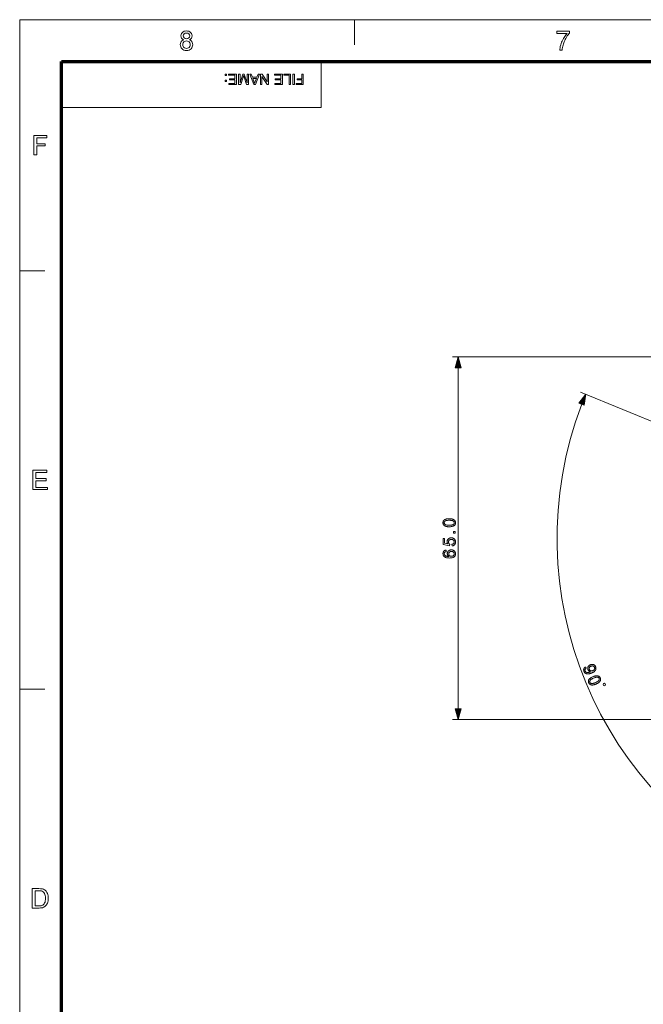
# Model space of a CAD drawing. Extents: x 15 to 585, y 15 to 405.
# Drawn here: x 15 to 127, y 229 to 405 of the extents above; entities that cross this region are included whole.
import ezdxf

# ---------------------------------------------------------------- set-up
doc = ezdxf.new("R2010")
doc.units = 0

msp = doc.modelspace()

# ---------------------------------------------------------------- linework, layer by layer
at = {"color": 6, "lineweight": 13}
for p, q in [((15, 405), (585, 405)), ((15, 15), (15, 405))]:
    msp.add_line(p, q, dxfattribs=at)
at = {"color": 7, "lineweight": 13, "ltscale": 0.1125}
for p, q in [((75, 400.5), (75, 405)), ((15, 360), (19.5, 360)), ((15, 285), (19.5, 285))]:
    msp.add_line(p, q, dxfattribs=at)
at = {"color": 150, "lineweight": 70}
for p, q in [((22.5, 397.5), (577.5, 397.5)), ((22.5, 22.5), (22.5, 397.5))]:
    msp.add_line(p, q, dxfattribs=at)
at = {"color": 7, "lineweight": 13, "ltscale": 0.20625}
msp.add_line((69, 389.25), (69, 397.5), dxfattribs=at)
at = {"color": 7, "lineweight": 13}
for p, q in [((22.5, 389.25), (69, 389.25)), ((143.46, 344.54), (92.54, 344.54)), ((93.54, 281.47), (93.54, 342.61)), ((142.44, 327.1), (115.49, 338.26)), ((143.46, 279.54), (92.54, 279.54))]:
    msp.add_line(p, q, dxfattribs=at)
for points in [[(44.39, 401.41), (44.16, 401.52), (44, 401.68), (43.9, 401.88), (43.87, 402.11), (43.9, 402.34), (43.99, 402.55), (44.14, 402.73), (44.29, 402.85), (44.46, 402.92), (44.66, 402.97), (44.88, 402.99), (45.09, 402.97), (45.29, 402.92), (45.46, 402.84), (45.61, 402.73), (45.77, 402.54), (45.86, 402.33), (45.9, 402.09), (45.86, 401.87), (45.77, 401.68), (45.61, 401.52), (45.39, 401.41), (45.57, 401.32), (45.72, 401.21), (45.84, 401.07), (45.92, 400.91), (45.97, 400.72), (45.99, 400.52), (45.97, 400.3), (45.92, 400.11), (45.82, 399.93), (45.69, 399.77), (45.52, 399.63), (45.33, 399.54), (45.12, 399.48), (44.88, 399.46), (44.64, 399.48), (44.43, 399.54), (44.24, 399.63), (44.08, 399.77), (43.94, 399.93), (43.85, 400.11), (43.79, 400.31), (43.77, 400.53), (43.79, 400.74), (43.84, 400.93), (43.93, 401.1), (44.05, 401.23), (44.21, 401.34)], [(44.3, 402.11), (44.34, 401.9), (44.45, 401.73), (44.64, 401.62), (44.89, 401.59), (45.13, 401.62), (45.31, 401.73), (45.42, 401.89), (45.46, 402.09), (45.42, 402.29), (45.31, 402.45), (45.12, 402.57), (44.88, 402.6), (44.64, 402.57), (44.45, 402.46), (44.34, 402.3)], [(111.22, 402.51), (111.22, 402.94), (113.49, 402.94), (113.49, 402.59), (113.36, 402.44), (113.23, 402.27), (113.1, 402.08), (112.97, 401.88), (112.84, 401.65), (112.74, 401.46), (112.65, 401.26), (112.56, 401.06), (112.48, 400.86), (112.41, 400.66), (112.35, 400.46), (112.29, 400.24), (112.25, 400.01), (112.21, 399.76), (112.19, 399.51), (111.75, 399.51), (111.77, 399.73), (111.8, 399.96), (111.85, 400.22), (111.93, 400.49), (112, 400.72), (112.08, 400.95), (112.18, 401.17), (112.28, 401.39), (112.4, 401.6), (112.53, 401.81), (112.65, 402.01), (112.79, 402.19), (112.92, 402.35), (113.06, 402.51)], [(44.21, 400.53), (44.22, 400.36), (44.28, 400.19), (44.37, 400.05), (44.52, 399.94), (44.7, 399.87), (44.88, 399.85), (45.08, 399.87), (45.25, 399.93), (45.38, 400.04), (45.48, 400.18), (45.54, 400.34), (45.56, 400.52), (45.54, 400.7), (45.48, 400.87), (45.37, 401.01), (45.24, 401.12), (45.07, 401.18), (44.87, 401.2), (44.68, 401.18), (44.51, 401.12), (44.38, 401.01), (44.28, 400.87), (44.22, 400.71)], [(52.06, 395.25), (52.06, 395.02), (51.83, 395.02), (51.83, 395.25)], [(52.06, 394.13), (52.06, 393.9), (51.83, 393.9), (51.83, 394.13)], [(53.83, 395.25), (53.83, 393.38), (52.48, 393.38), (52.48, 393.59), (53.57, 393.59), (53.57, 394.19), (52.56, 394.19), (52.56, 394.39), (53.57, 394.39), (53.57, 395.04), (52.43, 395.04), (52.43, 395.25)], [(56.01, 395.25), (56.01, 393.38), (55.62, 393.38), (55.2, 394.7), (55.15, 394.86), (55.11, 394.97), (55.07, 394.85), (55.02, 394.67), (54.6, 393.38), (54.22, 393.38), (54.22, 395.25), (54.48, 395.25), (54.48, 393.67), (54.98, 395.25), (55.24, 395.25), (55.75, 393.67), (55.75, 395.25)], [(57.97, 395.25), (57.23, 393.38), (56.94, 393.38), (56.2, 395.25), (56.48, 395.25), (56.69, 394.68), (57.49, 394.68), (57.7, 395.25)], [(57.41, 394.47), (56.76, 394.47), (56.95, 393.97), (57.03, 393.76), (57.09, 393.59), (57.15, 393.76), (57.21, 393.94)], [(59.59, 395.25), (59.59, 393.38), (59.32, 393.38), (58.4, 394.79), (58.4, 393.38), (58.14, 393.38), (58.14, 395.25), (58.41, 395.25), (59.33, 393.84), (59.33, 395.25)], [(62.06, 395.25), (62.06, 393.38), (60.71, 393.38), (60.71, 393.59), (61.8, 393.59), (61.8, 394.19), (60.79, 394.19), (60.79, 394.39), (61.8, 394.39), (61.8, 395.04), (60.66, 395.04), (60.66, 395.25)], [(63.51, 395.25), (63.51, 393.38), (63.25, 393.38), (63.25, 395.04), (62.34, 395.04), (62.34, 395.25)], [(64.21, 395.25), (64.21, 393.38), (63.95, 393.38), (63.95, 395.25)], [(65.79, 395.25), (65.79, 393.38), (64.55, 393.38), (64.55, 393.59), (65.53, 393.59), (65.53, 394.19), (64.7, 394.19), (64.7, 394.39), (65.53, 394.39), (65.53, 395.25)], [(17.55, 380.76), (17.55, 384.24), (19.87, 384.24), (19.87, 383.85), (18.04, 383.85), (18.04, 382.74), (19.58, 382.74), (19.58, 382.36), (18.04, 382.36), (18.04, 380.76)], [(94.06, 342.61), (93.54, 344.54), (93.02, 342.61)], [(116.15, 335.89), (116.41, 337.88), (115.19, 336.29)], [(17.38, 320.76), (17.38, 324.24), (19.89, 324.24), (19.89, 323.85), (17.86, 323.85), (17.86, 322.74), (19.74, 322.74), (19.74, 322.36), (17.86, 322.36), (17.86, 321.15), (19.98, 321.15), (19.98, 320.76)], [(91.95, 314.11), (91.88, 314.11), (91.8, 314.11), (91.73, 314.12), (91.67, 314.12), (91.6, 314.13), (91.54, 314.14), (91.48, 314.15), (91.43, 314.16), (91.37, 314.17), (91.33, 314.19), (91.28, 314.21), (91.23, 314.22), (91.19, 314.24), (91.15, 314.27), (91.11, 314.29), (91.08, 314.31), (91.05, 314.34), (91.01, 314.37), (90.99, 314.4), (90.96, 314.43), (90.93, 314.46), (90.91, 314.49), (90.89, 314.53), (90.88, 314.57), (90.86, 314.61), (90.85, 314.65), (90.84, 314.69), (90.83, 314.73), (90.83, 314.78), (90.83, 314.83), (90.83, 314.86), (90.83, 314.89), (90.84, 314.93), (90.84, 314.96), (90.85, 314.99), (90.86, 315.02), (90.86, 315.05), (90.88, 315.08), (90.89, 315.11), (90.9, 315.14), (90.92, 315.16), (90.93, 315.19), (90.95, 315.21), (90.97, 315.24), (90.99, 315.26), (91.01, 315.28), (91.03, 315.3), (91.06, 315.32), (91.08, 315.34), (91.11, 315.36), (91.13, 315.37), (91.16, 315.39), (91.19, 315.41), (91.22, 315.42), (91.26, 315.43), (91.29, 315.45), (91.32, 315.46), (91.36, 315.47), (91.4, 315.48), (91.43, 315.49), (91.47, 315.5), (91.52, 315.51), (91.56, 315.52), (91.61, 315.53), (91.66, 315.53), (91.71, 315.54), (91.77, 315.54), (91.83, 315.54), (91.89, 315.54), (91.95, 315.54), (92.03, 315.54), (92.1, 315.54), (92.17, 315.54), (92.24, 315.53), (92.3, 315.52), (92.36, 315.51), (92.42, 315.5), (92.48, 315.49), (92.53, 315.48), (92.58, 315.46), (92.62, 315.45), (92.67, 315.43), (92.71, 315.41), (92.75, 315.39), (92.79, 315.36), (92.82, 315.34), (92.86, 315.31), (92.89, 315.29), (92.92, 315.26), (92.95, 315.23), (92.97, 315.19), (92.99, 315.16), (93.01, 315.12), (93.03, 315.09), (93.04, 315.05), (93.06, 315.01), (93.06, 314.96), (93.07, 314.92), (93.07, 314.87), (93.08, 314.83), (93.07, 314.76), (93.07, 314.7), (93.06, 314.65), (93.04, 314.59), (93.02, 314.54), (92.99, 314.49), (92.96, 314.45), (92.93, 314.4), (92.89, 314.36), (92.85, 314.33), (92.79, 314.28), (92.72, 314.25), (92.65, 314.22), (92.57, 314.19), (92.49, 314.16), (92.39, 314.14), (92.29, 314.13), (92.19, 314.12), (92.07, 314.11)], [(91.95, 314.39), (92.06, 314.39), (92.16, 314.39), (92.25, 314.4), (92.33, 314.41), (92.4, 314.42), (92.47, 314.43), (92.53, 314.45), (92.59, 314.47), (92.63, 314.49), (92.67, 314.51), (92.71, 314.54), (92.74, 314.57), (92.77, 314.59), (92.79, 314.62), (92.81, 314.65), (92.83, 314.69), (92.84, 314.72), (92.85, 314.75), (92.85, 314.79), (92.85, 314.83), (92.85, 314.86), (92.85, 314.9), (92.84, 314.93), (92.82, 314.97), (92.81, 315), (92.79, 315.03), (92.77, 315.06), (92.74, 315.09), (92.71, 315.11), (92.67, 315.14), (92.63, 315.16), (92.59, 315.18), (92.53, 315.2), (92.47, 315.22), (92.4, 315.23), (92.33, 315.25), (92.25, 315.25), (92.16, 315.26), (92.06, 315.26), (91.95, 315.27), (91.85, 315.26), (91.75, 315.26), (91.66, 315.25), (91.58, 315.25), (91.5, 315.23), (91.43, 315.22), (91.37, 315.2), (91.32, 315.18), (91.27, 315.16), (91.23, 315.14), (91.2, 315.11), (91.17, 315.09), (91.14, 315.06), (91.12, 315.03), (91.1, 315), (91.08, 314.96), (91.07, 314.93), (91.06, 314.9), (91.05, 314.86), (91.05, 314.82), (91.05, 314.79), (91.06, 314.75), (91.07, 314.72), (91.08, 314.69), (91.09, 314.66), (91.11, 314.63), (91.13, 314.6), (91.15, 314.57), (91.18, 314.55), (91.21, 314.53), (91.25, 314.5), (91.3, 314.48), (91.36, 314.45), (91.43, 314.44), (91.5, 314.42), (91.57, 314.41), (91.66, 314.4), (91.75, 314.39), (91.85, 314.39)], [(93.04, 312.97), (92.73, 312.97), (92.73, 313.27), (93.04, 313.27)], [(92.46, 310.67), (92.44, 310.95), (92.48, 310.96), (92.52, 310.97), (92.55, 310.98), (92.59, 310.99), (92.62, 311), (92.65, 311.02), (92.68, 311.03), (92.7, 311.05), (92.73, 311.07), (92.75, 311.1), (92.77, 311.12), (92.79, 311.14), (92.8, 311.17), (92.82, 311.2), (92.83, 311.22), (92.84, 311.25), (92.84, 311.28), (92.85, 311.31), (92.85, 311.34), (92.85, 311.37), (92.85, 311.41), (92.85, 311.45), (92.84, 311.48), (92.83, 311.52), (92.82, 311.55), (92.8, 311.59), (92.78, 311.62), (92.76, 311.65), (92.73, 311.68), (92.71, 311.7), (92.68, 311.73), (92.64, 311.75), (92.61, 311.77), (92.57, 311.79), (92.54, 311.8), (92.5, 311.82), (92.45, 311.83), (92.41, 311.83), (92.36, 311.84), (92.32, 311.84), (92.27, 311.84), (92.23, 311.83), (92.19, 311.83), (92.15, 311.82), (92.11, 311.81), (92.07, 311.79), (92.04, 311.77), (92.01, 311.75), (91.98, 311.73), (91.95, 311.71), (91.93, 311.68), (91.9, 311.65), (91.88, 311.62), (91.87, 311.59), (91.85, 311.56), (91.84, 311.52), (91.83, 311.49), (91.82, 311.45), (91.82, 311.41), (91.82, 311.37), (91.82, 311.34), (91.82, 311.32), (91.82, 311.29), (91.83, 311.27), (91.83, 311.24), (91.84, 311.22), (91.85, 311.2), (91.86, 311.18), (91.87, 311.15), (91.88, 311.13), (91.89, 311.11), (91.9, 311.09), (91.92, 311.07), (91.93, 311.06), (91.95, 311.04), (91.96, 311.02), (91.98, 311.01), (92, 310.99), (92.01, 310.98), (92.03, 310.97), (92, 310.71), (90.87, 310.93), (90.87, 312.02), (91.13, 312.02), (91.13, 311.14), (91.72, 311.02), (91.69, 311.06), (91.67, 311.1), (91.65, 311.15), (91.63, 311.19), (91.61, 311.23), (91.6, 311.27), (91.59, 311.31), (91.59, 311.35), (91.58, 311.4), (91.58, 311.44), (91.58, 311.5), (91.59, 311.55), (91.6, 311.61), (91.61, 311.66), (91.63, 311.71), (91.65, 311.75), (91.68, 311.8), (91.71, 311.84), (91.74, 311.89), (91.78, 311.93), (91.82, 311.96), (91.86, 312), (91.91, 312.03), (91.96, 312.05), (92.01, 312.08), (92.06, 312.09), (92.11, 312.11), (92.17, 312.12), (92.23, 312.12), (92.29, 312.12), (92.35, 312.12), (92.41, 312.12), (92.46, 312.11), (92.52, 312.1), (92.57, 312.08), (92.62, 312.06), (92.67, 312.04), (92.72, 312.01), (92.76, 311.98), (92.81, 311.95), (92.86, 311.91), (92.9, 311.86), (92.95, 311.81), (92.98, 311.76), (93.01, 311.7), (93.03, 311.64), (93.05, 311.58), (93.07, 311.51), (93.07, 311.44), (93.08, 311.37), (93.07, 311.31), (93.07, 311.26), (93.06, 311.2), (93.05, 311.15), (93.03, 311.1), (93.02, 311.05), (92.99, 311.01), (92.97, 310.96), (92.94, 310.92), (92.91, 310.88), (92.87, 310.85), (92.84, 310.81), (92.8, 310.78), (92.76, 310.76), (92.71, 310.73), (92.67, 310.71), (92.62, 310.7), (92.57, 310.68), (92.52, 310.67)], [(91.38, 309.92), (91.4, 309.65), (91.37, 309.64), (91.34, 309.63), (91.31, 309.63), (91.28, 309.62), (91.26, 309.61), (91.24, 309.6), (91.22, 309.58), (91.2, 309.57), (91.18, 309.56), (91.17, 309.55), (91.15, 309.53), (91.13, 309.5), (91.11, 309.48), (91.09, 309.45), (91.08, 309.43), (91.07, 309.4), (91.06, 309.37), (91.06, 309.34), (91.05, 309.31), (91.05, 309.28), (91.05, 309.25), (91.05, 309.23), (91.06, 309.2), (91.06, 309.18), (91.07, 309.16), (91.08, 309.13), (91.09, 309.11), (91.1, 309.09), (91.11, 309.07), (91.12, 309.05), (91.14, 309.03), (91.16, 309), (91.19, 308.98), (91.21, 308.96), (91.24, 308.94), (91.27, 308.92), (91.3, 308.9), (91.33, 308.88), (91.36, 308.87), (91.4, 308.85), (91.43, 308.84), (91.47, 308.82), (91.52, 308.81), (91.56, 308.8), (91.61, 308.79), (91.66, 308.79), (91.72, 308.78), (91.78, 308.78), (91.84, 308.77), (91.9, 308.77), (91.87, 308.79), (91.85, 308.81), (91.82, 308.84), (91.8, 308.86), (91.77, 308.88), (91.75, 308.91), (91.73, 308.93), (91.72, 308.96), (91.7, 308.98), (91.68, 309.01), (91.67, 309.04), (91.66, 309.07), (91.65, 309.1), (91.64, 309.13), (91.63, 309.16), (91.62, 309.19), (91.62, 309.22), (91.61, 309.25), (91.61, 309.28), (91.61, 309.31), (91.61, 309.36), (91.62, 309.41), (91.63, 309.46), (91.64, 309.51), (91.66, 309.56), (91.68, 309.6), (91.71, 309.65), (91.74, 309.69), (91.77, 309.73), (91.81, 309.77), (91.85, 309.8), (91.89, 309.84), (91.94, 309.86), (91.99, 309.89), (92.04, 309.91), (92.09, 309.93), (92.15, 309.94), (92.2, 309.95), (92.26, 309.96), (92.32, 309.96), (92.37, 309.96), (92.41, 309.95), (92.45, 309.95), (92.49, 309.94), (92.52, 309.94), (92.56, 309.93), (92.6, 309.91), (92.64, 309.9), (92.67, 309.89), (92.71, 309.87), (92.74, 309.85), (92.78, 309.83), (92.81, 309.81), (92.84, 309.79), (92.87, 309.76), (92.89, 309.74), (92.92, 309.71), (92.94, 309.68), (92.96, 309.65), (92.98, 309.62), (93, 309.59), (93.02, 309.56), (93.03, 309.53), (93.04, 309.49), (93.05, 309.46), (93.06, 309.42), (93.07, 309.38), (93.07, 309.35), (93.07, 309.31), (93.08, 309.27), (93.07, 309.2), (93.07, 309.14), (93.05, 309.08), (93.04, 309.02), (93.01, 308.96), (92.99, 308.91), (92.95, 308.86), (92.92, 308.81), (92.87, 308.76), (92.83, 308.72), (92.77, 308.68), (92.72, 308.64), (92.65, 308.61), (92.58, 308.58), (92.5, 308.56), (92.41, 308.54), (92.32, 308.52), (92.22, 308.51), (92.12, 308.51), (92.01, 308.5), (91.88, 308.51), (91.77, 308.51), (91.66, 308.53), (91.55, 308.54), (91.46, 308.56), (91.37, 308.59), (91.29, 308.62), (91.21, 308.66), (91.14, 308.7), (91.08, 308.74), (91.03, 308.78), (90.99, 308.83), (90.95, 308.88), (90.92, 308.93), (90.89, 308.98), (90.87, 309.04), (90.85, 309.1), (90.84, 309.16), (90.83, 309.23), (90.83, 309.29), (90.83, 309.35), (90.84, 309.39), (90.84, 309.44), (90.85, 309.49), (90.87, 309.53), (90.88, 309.57), (90.9, 309.61), (90.92, 309.65), (90.95, 309.69), (90.97, 309.72), (91.01, 309.75), (91.04, 309.78), (91.07, 309.81), (91.11, 309.83), (91.15, 309.85), (91.19, 309.87), (91.23, 309.89), (91.28, 309.9), (91.33, 309.91)], [(92.33, 308.82), (92.35, 308.82), (92.38, 308.82), (92.41, 308.82), (92.44, 308.83), (92.46, 308.83), (92.49, 308.84), (92.52, 308.84), (92.54, 308.85), (92.57, 308.86), (92.59, 308.87), (92.62, 308.89), (92.64, 308.9), (92.66, 308.91), (92.69, 308.93), (92.71, 308.95), (92.72, 308.96), (92.74, 308.98), (92.76, 309), (92.77, 309.02), (92.79, 309.04), (92.8, 309.06), (92.81, 309.08), (92.82, 309.11), (92.83, 309.13), (92.84, 309.15), (92.84, 309.17), (92.85, 309.2), (92.85, 309.22), (92.85, 309.24), (92.85, 309.26), (92.85, 309.3), (92.85, 309.33), (92.84, 309.36), (92.83, 309.39), (92.82, 309.42), (92.8, 309.45), (92.79, 309.48), (92.77, 309.51), (92.74, 309.53), (92.72, 309.56), (92.69, 309.58), (92.66, 309.6), (92.62, 309.62), (92.59, 309.64), (92.55, 309.65), (92.51, 309.66), (92.47, 309.67), (92.43, 309.68), (92.39, 309.68), (92.34, 309.68), (92.3, 309.68), (92.25, 309.68), (92.21, 309.67), (92.17, 309.66), (92.14, 309.65), (92.1, 309.64), (92.07, 309.62), (92.04, 309.6), (92.01, 309.58), (91.98, 309.56), (91.96, 309.53), (91.93, 309.51), (91.91, 309.48), (91.9, 309.45), (91.88, 309.42), (91.87, 309.39), (91.86, 309.36), (91.86, 309.33), (91.85, 309.29), (91.85, 309.25), (91.85, 309.22), (91.86, 309.18), (91.86, 309.15), (91.87, 309.12), (91.88, 309.08), (91.9, 309.05), (91.91, 309.02), (91.93, 309), (91.96, 308.97), (91.98, 308.94), (92.01, 308.92), (92.04, 308.9), (92.07, 308.88), (92.1, 308.86), (92.13, 308.85), (92.17, 308.84), (92.21, 308.83), (92.24, 308.82), (92.28, 308.82)], [(116.36, 288.96), (116.48, 288.73), (116.45, 288.71), (116.42, 288.69), (116.4, 288.67), (116.37, 288.65), (116.35, 288.63), (116.33, 288.6), (116.32, 288.58), (116.3, 288.56), (116.29, 288.54), (116.28, 288.51), (116.28, 288.49), (116.27, 288.46), (116.27, 288.44), (116.27, 288.42), (116.27, 288.39), (116.27, 288.37), (116.27, 288.34), (116.28, 288.31), (116.29, 288.29), (116.3, 288.26), (116.31, 288.24), (116.32, 288.22), (116.33, 288.2), (116.34, 288.18), (116.36, 288.16), (116.37, 288.14), (116.39, 288.12), (116.4, 288.11), (116.42, 288.09), (116.43, 288.08), (116.45, 288.07), (116.47, 288.06), (116.49, 288.05), (116.51, 288.04), (116.53, 288.03), (116.55, 288.02), (116.57, 288.01), (116.59, 288.01), (116.61, 288), (116.63, 288), (116.66, 287.99), (116.68, 287.99), (116.71, 287.99), (116.73, 287.99), (116.76, 287.99), (116.79, 287.99), (116.82, 287.99), (116.85, 287.99), (116.88, 288), (116.91, 288), (116.94, 288.01), (116.98, 288.01), (117.01, 288.02), (117.04, 288.03), (117.07, 288.04), (117.11, 288.05), (117.14, 288.06), (117.17, 288.07), (117.2, 288.08), (117.23, 288.09), (117.23, 288.09), (117.24, 288.09), (117.24, 288.1), (117.25, 288.1), (117.25, 288.1), (117.26, 288.1), (117.26, 288.1), (117.27, 288.11), (117.27, 288.11), (117.28, 288.11), (117.25, 288.12), (117.22, 288.13), (117.19, 288.14), (117.16, 288.15), (117.14, 288.16), (117.11, 288.17), (117.08, 288.18), (117.05, 288.2), (117.03, 288.22), (117, 288.24), (116.98, 288.26), (116.95, 288.28), (116.93, 288.3), (116.91, 288.33), (116.89, 288.35), (116.87, 288.38), (116.86, 288.4), (116.84, 288.43), (116.83, 288.46), (116.81, 288.49), (116.79, 288.54), (116.78, 288.59), (116.77, 288.64), (116.76, 288.69), (116.76, 288.74), (116.76, 288.79), (116.77, 288.84), (116.78, 288.89), (116.8, 288.94), (116.82, 288.99), (116.84, 289.04), (116.87, 289.09), (116.9, 289.13), (116.94, 289.17), (116.98, 289.21), (117.02, 289.25), (117.07, 289.28), (117.12, 289.31), (117.17, 289.34), (117.23, 289.37), (117.29, 289.39), (117.35, 289.41), (117.41, 289.42), (117.47, 289.43), (117.53, 289.44), (117.58, 289.44), (117.64, 289.43), (117.69, 289.42), (117.75, 289.41), (117.8, 289.39), (117.85, 289.37), (117.9, 289.34), (117.95, 289.31), (117.99, 289.28), (118.03, 289.24), (118.06, 289.2), (118.1, 289.16), (118.13, 289.11), (118.16, 289.06), (118.18, 289.01), (118.19, 288.97), (118.21, 288.93), (118.22, 288.89), (118.23, 288.85), (118.23, 288.81), (118.23, 288.77), (118.24, 288.73), (118.23, 288.69), (118.23, 288.64), (118.22, 288.6), (118.21, 288.56), (118.2, 288.52), (118.19, 288.48), (118.17, 288.44), (118.15, 288.41), (118.13, 288.37), (118.11, 288.33), (118.08, 288.3), (118.05, 288.26), (118.02, 288.23), (117.99, 288.19), (117.95, 288.16), (117.91, 288.13), (117.86, 288.1), (117.81, 288.06), (117.75, 288.03), (117.69, 288), (117.63, 287.97), (117.56, 287.94), (117.49, 287.91), (117.41, 287.87), (117.33, 287.85), (117.26, 287.82), (117.19, 287.8), (117.13, 287.78), (117.06, 287.77), (117, 287.75), (116.94, 287.74), (116.88, 287.74), (116.83, 287.73), (116.78, 287.73), (116.73, 287.73), (116.68, 287.74), (116.63, 287.74), (116.58, 287.75), (116.54, 287.77), (116.49, 287.78), (116.45, 287.8), (116.41, 287.82), (116.37, 287.84), (116.34, 287.86), (116.3, 287.89), (116.27, 287.92), (116.24, 287.95), (116.21, 287.98), (116.18, 288.02), (116.16, 288.06), (116.13, 288.1), (116.11, 288.14), (116.09, 288.18), (116.07, 288.23), (116.06, 288.28), (116.05, 288.32), (116.04, 288.37), (116.03, 288.41), (116.03, 288.46), (116.04, 288.5), (116.04, 288.54), (116.05, 288.58), (116.06, 288.63), (116.08, 288.67), (116.1, 288.7), (116.12, 288.74), (116.14, 288.78), (116.17, 288.81), (116.2, 288.85), (116.24, 288.88), (116.27, 288.91), (116.32, 288.93)], [(117.68, 288.31), (117.72, 288.33), (117.76, 288.35), (117.8, 288.37), (117.83, 288.39), (117.86, 288.42), (117.89, 288.45), (117.91, 288.47), (117.94, 288.5), (117.96, 288.53), (117.97, 288.57), (117.99, 288.6), (118, 288.63), (118.01, 288.67), (118.01, 288.7), (118.02, 288.73), (118.02, 288.76), (118.01, 288.8), (118.01, 288.83), (118, 288.86), (117.99, 288.89), (117.97, 288.93), (117.95, 288.96), (117.93, 288.98), (117.91, 289.01), (117.89, 289.04), (117.86, 289.06), (117.83, 289.08), (117.8, 289.1), (117.77, 289.11), (117.73, 289.13), (117.69, 289.14), (117.65, 289.15), (117.61, 289.15), (117.58, 289.16), (117.54, 289.16), (117.49, 289.15), (117.45, 289.14), (117.41, 289.13), (117.37, 289.12), (117.33, 289.11), (117.29, 289.09), (117.25, 289.07), (117.22, 289.05), (117.19, 289.03), (117.16, 289), (117.14, 288.98), (117.11, 288.95), (117.09, 288.92), (117.08, 288.89), (117.06, 288.86), (117.05, 288.82), (117.04, 288.79), (117.03, 288.76), (117.02, 288.72), (117.02, 288.69), (117.02, 288.65), (117.03, 288.62), (117.03, 288.59), (117.04, 288.55), (117.06, 288.52), (117.07, 288.48), (117.09, 288.45), (117.11, 288.42), (117.13, 288.4), (117.15, 288.37), (117.18, 288.35), (117.21, 288.33), (117.23, 288.31), (117.26, 288.3), (117.3, 288.28), (117.33, 288.27), (117.37, 288.26), (117.4, 288.26), (117.44, 288.26), (117.48, 288.26), (117.52, 288.26), (117.55, 288.27), (117.6, 288.28), (117.64, 288.29)], [(117.7, 287.23), (117.77, 287.26), (117.84, 287.29), (117.9, 287.31), (117.97, 287.33), (118.03, 287.35), (118.09, 287.37), (118.15, 287.38), (118.2, 287.39), (118.26, 287.4), (118.31, 287.4), (118.36, 287.4), (118.41, 287.4), (118.45, 287.4), (118.5, 287.4), (118.54, 287.39), (118.58, 287.38), (118.63, 287.37), (118.66, 287.35), (118.7, 287.34), (118.74, 287.32), (118.77, 287.3), (118.81, 287.28), (118.84, 287.25), (118.87, 287.22), (118.9, 287.19), (118.92, 287.16), (118.95, 287.12), (118.97, 287.08), (118.99, 287.04), (119.01, 287), (119.02, 286.97), (119.04, 286.94), (119.04, 286.9), (119.05, 286.87), (119.06, 286.84), (119.06, 286.81), (119.07, 286.78), (119.07, 286.75), (119.07, 286.72), (119.06, 286.69), (119.06, 286.66), (119.06, 286.63), (119.05, 286.6), (119.04, 286.57), (119.03, 286.54), (119.02, 286.51), (119.01, 286.49), (118.99, 286.46), (118.98, 286.43), (118.96, 286.4), (118.94, 286.38), (118.92, 286.35), (118.9, 286.33), (118.88, 286.3), (118.85, 286.28), (118.83, 286.25), (118.8, 286.23), (118.77, 286.2), (118.74, 286.18), (118.71, 286.15), (118.68, 286.13), (118.64, 286.11), (118.6, 286.08), (118.56, 286.06), (118.51, 286.03), (118.47, 286.01), (118.42, 285.98), (118.36, 285.96), (118.31, 285.93), (118.25, 285.91), (118.18, 285.88), (118.11, 285.85), (118.04, 285.83), (117.98, 285.81), (117.92, 285.79), (117.86, 285.78), (117.8, 285.76), (117.74, 285.75), (117.69, 285.75), (117.64, 285.74), (117.59, 285.74), (117.54, 285.74), (117.5, 285.74), (117.45, 285.75), (117.41, 285.75), (117.36, 285.76), (117.32, 285.77), (117.28, 285.79), (117.25, 285.8), (117.21, 285.82), (117.17, 285.84), (117.14, 285.87), (117.11, 285.89), (117.08, 285.92), (117.05, 285.95), (117.02, 285.98), (117, 286.02), (116.98, 286.06), (116.96, 286.1), (116.94, 286.14), (116.91, 286.2), (116.9, 286.26), (116.89, 286.31), (116.88, 286.37), (116.88, 286.43), (116.88, 286.48), (116.89, 286.53), (116.91, 286.59), (116.93, 286.64), (116.96, 286.69), (116.99, 286.75), (117.04, 286.81), (117.09, 286.87), (117.16, 286.92), (117.23, 286.98), (117.3, 287.03), (117.39, 287.09), (117.49, 287.14), (117.59, 287.19)], [(117.8, 286.98), (117.71, 286.94), (117.62, 286.9), (117.54, 286.85), (117.47, 286.81), (117.4, 286.78), (117.34, 286.74), (117.29, 286.7), (117.25, 286.66), (117.21, 286.62), (117.19, 286.58), (117.17, 286.55), (117.15, 286.51), (117.13, 286.47), (117.12, 286.44), (117.12, 286.4), (117.11, 286.37), (117.12, 286.33), (117.12, 286.3), (117.13, 286.26), (117.14, 286.23), (117.16, 286.19), (117.18, 286.16), (117.2, 286.13), (117.22, 286.11), (117.25, 286.09), (117.28, 286.06), (117.31, 286.05), (117.35, 286.03), (117.39, 286.02), (117.43, 286.01), (117.47, 286), (117.52, 286), (117.58, 286), (117.64, 286.01), (117.71, 286.02), (117.79, 286.04), (117.87, 286.06), (117.95, 286.09), (118.04, 286.13), (118.14, 286.16), (118.24, 286.21), (118.33, 286.25), (118.41, 286.29), (118.48, 286.33), (118.55, 286.37), (118.6, 286.41), (118.65, 286.44), (118.7, 286.48), (118.73, 286.52), (118.76, 286.56), (118.78, 286.6), (118.8, 286.63), (118.81, 286.67), (118.82, 286.7), (118.83, 286.74), (118.83, 286.78), (118.83, 286.81), (118.83, 286.85), (118.82, 286.88), (118.8, 286.92), (118.79, 286.95), (118.77, 286.98), (118.75, 287.01), (118.73, 287.04), (118.7, 287.06), (118.68, 287.08), (118.65, 287.1), (118.61, 287.11), (118.58, 287.12), (118.54, 287.13), (118.49, 287.14), (118.44, 287.14), (118.38, 287.14), (118.31, 287.13), (118.24, 287.12), (118.16, 287.1), (118.08, 287.08), (117.99, 287.05), (117.9, 287.02)], [(119.5, 285.79), (119.56, 285.66), (119.75, 285.58), (119.89, 285.63), (119.96, 285.83), (119.91, 285.96), (119.72, 286.04), (119.58, 285.98)], [(93.02, 281.47), (93.54, 279.54), (94.06, 281.47)], [(17.26, 245.76), (17.26, 249.24), (18.45, 249.24), (18.7, 249.23), (18.9, 249.22), (19.06, 249.19), (19.25, 249.13), (19.42, 249.05), (19.57, 248.94), (19.74, 248.77), (19.87, 248.57), (19.98, 248.35), (20.04, 248.16), (20.08, 247.96), (20.1, 247.74), (20.11, 247.52), (20.1, 247.26), (20.07, 247.03), (20.02, 246.82), (19.95, 246.62), (19.88, 246.46), (19.79, 246.31), (19.64, 246.13), (19.47, 246), (19.28, 245.89), (19.06, 245.82), (18.89, 245.79), (18.71, 245.77), (18.51, 245.76)], [(17.75, 246.15), (18.47, 246.15), (18.67, 246.16), (18.85, 246.18), (18.99, 246.21), (19.16, 246.29), (19.29, 246.4), (19.39, 246.52), (19.47, 246.67), (19.54, 246.84), (19.59, 247.05), (19.62, 247.27), (19.63, 247.53), (19.62, 247.79), (19.59, 248.02), (19.53, 248.21), (19.46, 248.38), (19.33, 248.56), (19.19, 248.69), (19.03, 248.78), (18.89, 248.82), (18.7, 248.84), (18.46, 248.85), (17.75, 248.85)]]:
    msp.add_lwpolyline(points, close=True, dxfattribs=at)
msp.add_arc((178.79, 312.04), 67.52, 159.1396, 245.8604, dxfattribs=at)
for points in [[(94.06, 342.61), (93.54, 344.54), (94.06, 342.61), (93.02, 342.61)], [(116.15, 335.89), (116.41, 337.88), (116.15, 335.89), (115.19, 336.29)], [(93.02, 281.47), (93.54, 279.54), (93.02, 281.47), (94.06, 281.47)]]:
    msp.add_solid(points, dxfattribs=at)

doc.saveas('drawing.dxf')
